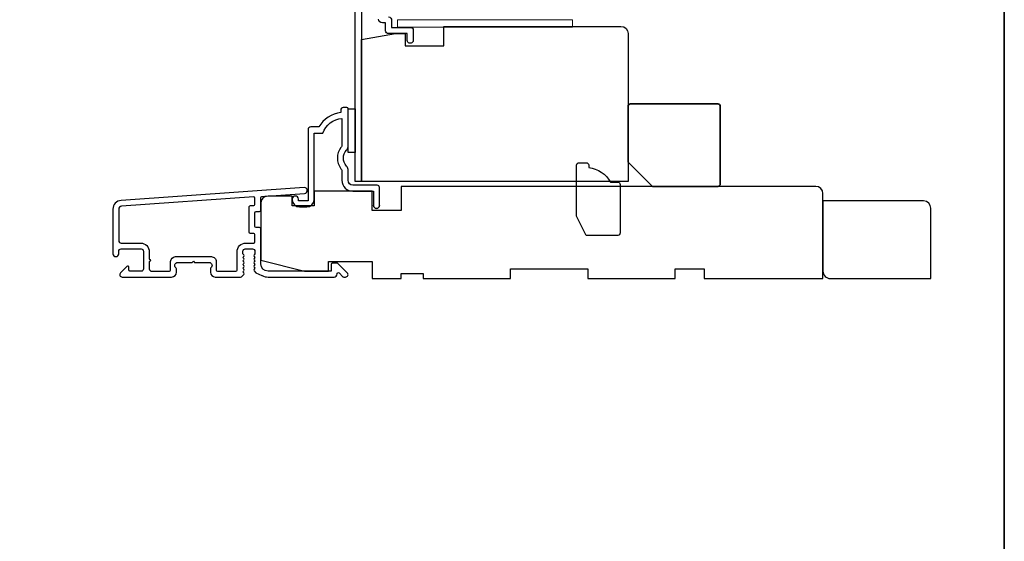
# Model space of a CAD drawing. Extents: x 3229 to 3483, y 1136 to 1243.
# Drawn here: x 3410 to 3418, y 1197 to 1201 of the extents above; entities that cross this region are included whole.
import ezdxf

# ---------------------------------------------------------------- set-up
doc = ezdxf.new("R2010")
doc.units = 0
doc.header["$LTSCALE"] = 250
doc.header["$MEASUREMENT"] = 0
for name, color, linetype in [('3', 3, 'CONTINUOUS'), ('44a06$0$3', 3, 'CONTINUOUS'), ('44a06$0$6', 6, 'CONTINUOUS'), ('7', 7, 'CONTINUOUS')]:
    doc.layers.add(name, color=color, linetype=linetype)
for name, color, linetype, lineweight in [('6', 6, 'CONTINUOUS', 5), ('8', 7, 'CONTINUOUS', 35), ('Visible (ANSI)', 7, 'CONTINUOUS', 25)]:
    doc.layers.add(name, color=color, linetype=linetype, lineweight=lineweight)

# ---------------------------------------------------------------- blocks, each defined once
blk = doc.blocks.new('2242C')
at = {"layer": '7'}
for p, q in [((143.4458442345768, 131.3974042480213), (143.4458442345768, 129.8974042480213)), ((154.4458442345768, 131.8974042480209), (143.9458442345768, 131.8974042480213)), ((158.4458442345768, 129.8974042480207), (154.4458442345768, 131.8974042480209)), ((143.9458442345768, 129.3974042480213), (144.4458442345768, 129.3974042480214)), ((158.4458442345768, 123.3974042480213), (158.4458442345768, 129.8974042480207)), ((147.4458442345768, 124.8974042480213), (147.4458442345768, 123.3974042480213)), ((147.9458442345768, 122.8974042480213), (157.9458442345768, 122.8974042480213))]:
    blk.add_line(p, q, dxfattribs=at)
for centre, radius, start, end in [((143.9458442345768, 131.3974042480213), 0.5, 89.99999999999763, 180), ((143.9458442345768, 129.8974042480213), 0.5, 180, 270), ((150.4023649540481, 130.1184180610022), 6.000000000000045, 186.901854347145, 240.4782807048139), ((147.9458442345768, 123.3974042480213), 0.5, 180, 270), ((157.9458442345768, 123.3974042480213), 0.5, 270, 0)]:
    blk.add_arc(centre, radius, start, end, dxfattribs=at)

msp = doc.modelspace()

# ---------------------------------------------------------------- linework, layer by layer
at = {"layer": '3'}
for points in [[(3411.85912647017, 1199.119943635213, -0.02295999910950828), (3411.860443508655, 1199.119347834197, 0.1182320309793266), (3411.908655248655, 1199.107785867754), (3412.444863169793, 1199.107785867754, 0.42423612512373), (3412.469651852644, 1199.133434527981, -0.6805797689164924), (3412.486448330048, 1199.140729766248), (3412.516509427036, 1199.11066866926, 0.1989123673802692), (3412.52346912553, 1199.107785867754), (3412.538543631554, 1199.107785867753, 0.6681786379186045), (3412.552463028542, 1199.141390264741), (3412.476745727036, 1199.217107566248, 0.1989123673794909), (3412.469786028542, 1199.219990367754), (3412.430276131554, 1199.219990367754, 0.414213562373095), (3412.420433631554, 1199.210147867754), (3412.420433631554, 1199.155028403442), (3411.908655248655, 1199.155028403442, -0.4142135623731306), (3411.849600248655, 1199.214083403441), (3411.849600248655, 1199.499515903442, 0.4142135623725622), (3411.839757748655, 1199.509358403441), (3411.812198748655, 1199.509358403441, -0.4142135623720295), (3411.802356248655, 1199.519200903441), (3411.802356248655, 1199.630177528006, -0.4142135623725621), (3411.812198748655, 1199.640020028006), (3411.839757748655, 1199.640020028006, 0.414213562373095), (3411.849600248655, 1199.649862528006), (3411.849600248655, 1199.752477439647, -0.3939104756153053), (3411.858756170562, 1199.762295963812), (3412.205635578083, 1199.786552134909, 0.999999999999244), (3412.202340003237, 1199.833681050899), (3410.714737886387, 1199.729657777427, 0.3939104756149855), (3410.648815248655, 1199.658964403442), (3410.648815248655, 1199.296760403442, 0.9999999999999999), (3410.696059248655, 1199.296760403442), (3410.696059248655, 1199.316445403442, -0.414213562373095), (3410.715744248655, 1199.336130403442), (3410.877161248655, 1199.336130403442, -0.414213562373095), (3410.896846248655, 1199.316445403442), (3410.896846248655, 1199.174713403442, -0.414213562373095), (3410.877161248655, 1199.155028403442), (3410.788578748655, 1199.155028403442, -0.4142135623736279), (3410.778736248655, 1199.164870903441), (3410.778736248655, 1199.186665764742, 0.6681786379172456), (3410.761934050162, 1199.193625463236), (3410.709698851667, 1199.141390264741, 0.6681786379205381), (3410.723618248655, 1199.107785867754), (3411.125192248655, 1199.107785867754, 0.4142135623728286), (3411.164562248655, 1199.147155867754), (3411.164562248655, 1199.175211466987, 0.2399316479532946), (3411.160509454538, 1199.183170996625, -0.7263300255843553), (3411.174404748655, 1199.225895867754), (3411.292514748655, 1199.225895867754), (3411.302357248655, 1199.235738367754), (3411.312199748655, 1199.225895867754), (3411.430309748655, 1199.225895867754, -0.726330025584611), (3411.444205042773, 1199.183170996625, 0.2399316479534075), (3411.440152248655, 1199.175211466987), (3411.440152248655, 1199.147155867754, 0.414213562373095), (3411.479522248655, 1199.107785867754), (3411.684220949228, 1199.107785867754, 0.2134217652821842), (3411.698893281941, 1199.11434753442), (3411.711267415007, 1199.12818223577, 0.3819660112506905), (3411.711267415007, 1199.141305569103), (3411.703931248651, 1199.149507652436), (3411.711267414878, 1199.157709735301, 0.3819660168799565), (3411.711267415008, 1199.170833068778), (3411.703931248651, 1199.179035152112), (3411.711267414878, 1199.187237234976, 0.381966016885312), (3411.711267415007, 1199.200360568454), (3411.703931248655, 1199.208562651782), (3411.711267414883, 1199.216764734647, 0.3819660168849237), (3411.711267415012, 1199.229888068124), (3411.703931248655, 1199.238090151458), (3411.711267414883, 1199.246292234322, 0.3819660168818383), (3411.711267415012, 1199.2594155678), (3411.703931248655, 1199.267617651133), (3411.711267414883, 1199.275819733997, 0.3819660168836164), (3411.711267415012, 1199.288943067475), (3411.703931248655, 1199.297145150809), (3411.703931248655, 1199.316446867754, -0.414213562373095), (3411.723616248655, 1199.336131867754), (3411.782671248655, 1199.336131867754, -0.4142135623736278), (3411.802356248655, 1199.316446867754), (3411.802356248655, 1199.297145150809), (3411.795020082298, 1199.288943067475, 0.3819660168836163), (3411.795020082428, 1199.275819733997), (3411.802356248655, 1199.267617651133), (3411.79502008228, 1199.259415567779, 0.3819660167869615), (3411.795020082407, 1199.246292234304), (3411.802356248655, 1199.238090151458), (3411.79502008228, 1199.229888068103, 0.3819660167938271), (3411.795020082407, 1199.216764734628), (3411.802356248655, 1199.208562651782), (3411.795020082302, 1199.200360568454, 0.3819660168853122), (3411.795020082432, 1199.187237234976), (3411.802356248659, 1199.179035152112), (3411.795020082298, 1199.170833068805, 0.3819660168861191), (3411.795020082428, 1199.157709735327), (3411.808188614633, 1199.142986869292)], [(3410.873224248655, 1199.383374403442, -0.414213562372984), (3410.944090248655, 1199.312508403442), (3410.944090248655, 1199.253453403441, -0.9999999999999999), (3410.944090248655, 1199.233768403441), (3410.944090248655, 1199.174713403442, 0.414213562373095), (3410.963775248655, 1199.155028403442), (3411.107475748655, 1199.155028403442, 0.414213562373095), (3411.117318248655, 1199.164870903442), (3411.117318248655, 1199.233768403441, -0.414213562373095), (3411.156688248655, 1199.273138403442), (3411.448026248655, 1199.273138403442, -0.4142135623731616), (3411.487396248655, 1199.233768403441), (3411.487396248655, 1199.164870903442, 0.414213562373095), (3411.497238748655, 1199.155028403442), (3411.646844748655, 1199.155028403442, 0.414213562373095), (3411.656687248655, 1199.164870903442), (3411.656687248655, 1199.312508403442, -0.414213562372947), (3411.727553248655, 1199.383374403441), (3411.792513748655, 1199.383374403442, 0.414213562373095), (3411.802356248655, 1199.393216903441), (3411.802356248655, 1199.452271903441, 0.4142135623728286), (3411.792513748655, 1199.462114403442), (3411.764954748655, 1199.462114403442, -0.414213562372296), (3411.755112248655, 1199.471956903441), (3411.755112248655, 1199.677421528006, -0.414213562373095), (3411.764954748655, 1199.687264028006), (3411.792513748655, 1199.687264028006, 0.4142135623733614), (3411.802356248655, 1199.697106528006), (3411.802356248655, 1199.747797308051, 0.4348123749600193), (3411.791827170562, 1199.757615832215), (3410.718033461232, 1199.682528861437, 0.393910475615194), (3410.696059248655, 1199.658964403442), (3410.696059248655, 1199.403059403442, 0.414213562373095), (3410.715744248655, 1199.383374403441)]]:
    msp.add_lwpolyline(points, format="xyb", close=True, dxfattribs=at)
at = {"layer": '44a06$0$3'}
for points in [[(3412.668429240521, 1201.524867364541), (3412.668429240521, 1199.883302537442), (3412.617253358621, 1199.883302537442), (3412.617253358621, 1201.556360214941, -0.4142135623732283)], [(3412.887895041746, 1201.219780376292, -0.4683749459845024), (3412.912498831121, 1201.190255829041), (3412.912498831121, 1201.133175037691), (3413.067994779971, 1201.133175037691, -0.4142135623730951), (3413.087677811471, 1201.113492006192), (3413.087677811471, 1201.034759880191, -1.200000000000248), (3413.038470232721, 1201.034759880191), (3413.038470232721, 1201.083967458942), (3412.886910890171, 1201.083967458942, -0.414213562373109), (3412.863291252371, 1201.107587096742), (3412.863291252371, 1201.170572797541), (3412.837703311421, 1201.170572797541, -0.4142135623730951), (3412.806210461021, 1201.202065647941)], [(3412.814083673621, 1199.688444462591, -0.9999999999999999), (3412.764876094871, 1199.688444462591, 0.9999999999999999), (3412.814083673621, 1199.688444462591), (3412.814083673621, 1199.834098895692, 0.414213562373095), (3412.794400642121, 1199.853781927191), (3412.597570327121, 1199.853781927191, -0.414213562373095), (3412.558204264121, 1199.893147990191), (3412.558204264121, 1199.981650773028, 0.1961267739868957), (3412.54697111777, 1200.009186675354, -0.4079454603489996), (3412.54697111777, 1200.137426879668, 0.1961267739868956), (3412.558204264121, 1200.164962781994), (3412.558204264121, 1200.473797419442, 0.414213562373095), (3412.548362748371, 1200.483638935191), (3412.518838201121, 1200.483638935191, 0.4142135623730295), (3412.499155169621, 1200.463955903692), (3412.499155169621, 1200.444272872192, 0.2381249095802737), (3412.322007886121, 1200.326174683192), (3412.255081642415, 1200.326174683192, 0.414213562373095), (3412.233430307765, 1200.304523348542), (3412.233430307765, 1199.725842222442), (3412.154698181765, 1199.725842222442), (3412.154698181765, 1199.740801326381, 0.9999999999999999), (3412.105490603014, 1199.740801326381), (3412.105490603014, 1199.735683738191, 0.414213562373095), (3412.164539697515, 1199.676634643692), (3412.223588792015, 1199.676634643692, 0.414213562373095), (3412.282637886515, 1199.735683738191), (3412.282637886515, 1200.276963013084), (3412.353036216978, 1200.276963013084, -0.2832296680718797), (3412.508996685371, 1200.395851966859), (3412.508996685371, 1200.183212240958, -0.1654309790423777), (3412.500830972946, 1200.15920755308, 0.3401715725831317), (3412.500830972946, 1199.987406001942, -0.1654309790423776), (3412.508996685371, 1199.963401314064), (3412.508996685371, 1199.893147990191, 0.414213562373095), (3412.597570327121, 1199.804574348442), (3412.764876094871, 1199.804574348442), (3412.764876094871, 1199.688444462591)]]:
    msp.add_lwpolyline(points, format="xyb", dxfattribs=at)
at = {"layer": '44a06$0$6'}
msp.add_lwpolyline([(3412.558204264121, 1200.473797419442), (3412.617253358621, 1200.473797419442), (3412.617253358621, 1200.119502852441), (3412.558204264121, 1200.119502852441)], close=True, dxfattribs=at)
at = {"layer": '6'}
msp.add_lwpolyline([(3412.960774519209, 1201.136995420527), (3414.381202434909, 1201.136995420527), (3414.381202434909, 1201.196050420527), (3412.960774519209, 1201.196050420527)], close=True, dxfattribs=at)
at = {"layer": '8', "linetype": 'Continuous'}
msp.add_lwpolyline([(3378.92574807778, 1216.557689251729), (3417.889213877993, 1216.557689251729), (3417.889213877994, 1192.510726809974), (3378.92574807778, 1192.510726809974)], close=True, dxfattribs=at)
at = {"layer": '8'}
msp.add_lwpolyline([(3415.030412705521, 1199.843940411442), (3415.561907705521, 1199.843940411442, 0.414213562373076), (3415.581592705521, 1199.863625411441), (3415.581592705521, 1200.493545411442, 0.414213562373095), (3415.561907705521, 1200.513230411442), (3414.853247705521, 1200.513230411442, 0.414213562373095), (3414.833562705521, 1200.493545411442), (3414.833562705521, 1200.040790411442)], format="xyb", close=True, dxfattribs=at)
at = {"layer": 'Visible (ANSI)'}
for points in [[(3413.022723807521, 1200.985552301441), (3413.337652311521, 1200.985552301441), (3413.337652311521, 1201.143016553442), (3414.774513611021, 1201.143016553442, -0.4142135623730951), (3414.833562705521, 1201.083967458942), (3414.833562705521, 1199.883302537442), (3412.668429240521, 1199.883302537442), (3412.668429240521, 1201.035479006906), (3412.943991681521, 1201.083967458942), (3413.022723807521, 1201.083967458942)], [(3416.416160361183, 1199.784885037426, 0.414213562373095), (3416.357105361184, 1199.843940037427), (3412.990970361183, 1199.843940037427), (3412.990970361183, 1199.647090037427), (3412.754750361184, 1199.647090037427), (3412.754750361184, 1199.804570037426), (3412.282310361184, 1199.804570037426), (3412.282310361184, 1199.686460037427), (3412.105145361184, 1199.686460037427), (3412.105145361184, 1199.765200037426), (3411.908295361184, 1199.765200037426, 0.4142135623730916), (3411.849240361184, 1199.706145037426), (3411.849240361184, 1199.243547537427), (3412.203570361184, 1199.154965037426), (3412.400420361183, 1199.154965037426), (3412.400420361183, 1199.233705037426), (3412.754750361184, 1199.233705037426), (3412.754750361184, 1199.095910037426), (3412.990970361183, 1199.095910037426), (3412.990970361183, 1199.135280037427), (3413.168135361183, 1199.135280037427), (3413.168135361183, 1199.095910037426), (3413.876795361184, 1199.095910037426), (3413.876795361184, 1199.174650037427), (3414.506715361184, 1199.174650037427), (3414.506715361184, 1199.095910037426), (3415.215375361183, 1199.095910037426), (3415.215375361183, 1199.174650037427), (3415.451595361184, 1199.174650037427), (3415.451595361184, 1199.095910037426), (3416.416160361183, 1199.095910037426)], [(3417.292688458343, 1199.666793127941, 0.4142135623730955), (3417.233639363843, 1199.725842222442), (3416.416074501515, 1199.725842222442), (3416.416074501515, 1199.155034308942, 0.4142135623730977), (3416.475123596015, 1199.095985214441), (3417.292688458343, 1199.095985214441)]]:
    msp.add_lwpolyline(points, format="xyb", close=True, dxfattribs=at)

# ---------------------------------------------------------------- block references
at = {"layer": '8', "xscale": -0.03937, "yscale": 0.03937, "zscale": 0.03937, "rotation": 90}
msp.add_blockref('2242C', (3419.607482562826, 1205.683652356681), dxfattribs=at)

doc.saveas('drawing.dxf')
